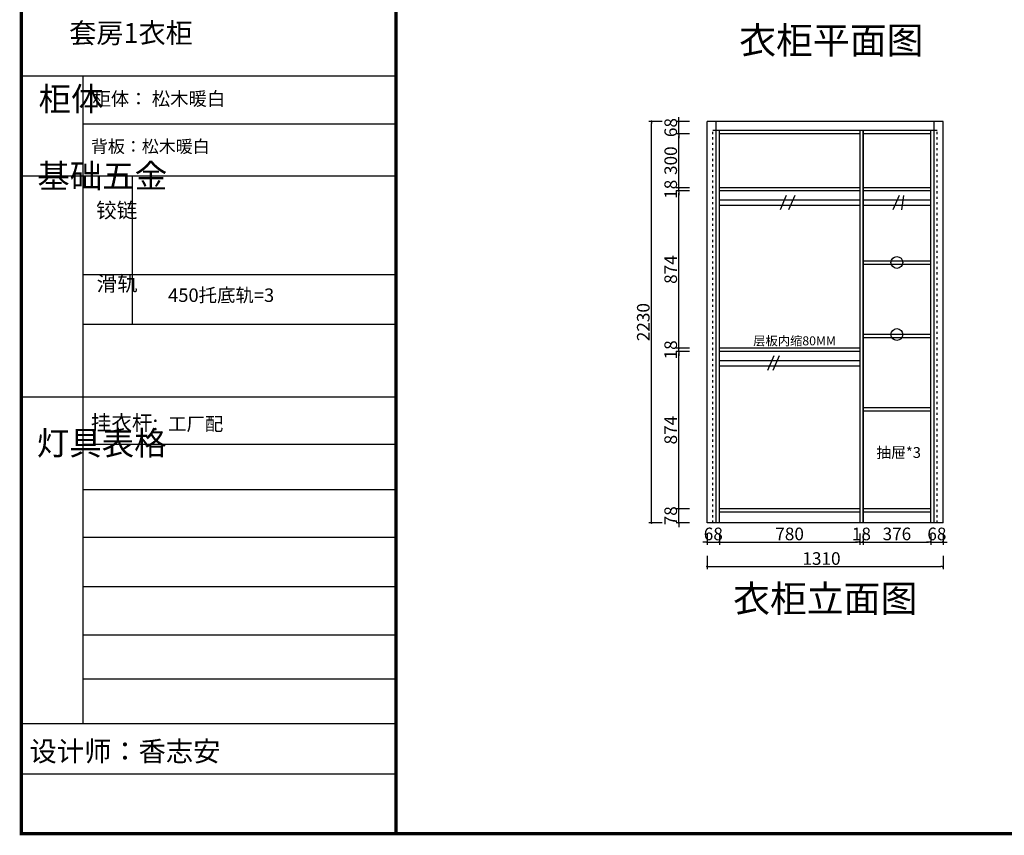
# Model space of a CAD drawing. Units: millimetres. Extents: x 117992 to 128062, y -39859 to -30542.
# Drawn here: x 117992 to 123461, y -39859 to -35328 of the extents above; entities that cross this region are included whole.
import ezdxf

# ---------------------------------------------------------------- set-up
doc = ezdxf.new("R2010")
doc.units = ezdxf.units.MM
doc.header["$PDMODE"] = 35
doc.linetypes.add('$0$ACAD_ISO03W100', pattern=[30, 12, -18])
doc.layers.add('01', color=7, linetype='Continuous')
doc.layers.add('4', color=4, linetype='Continuous')
doc.layers.add('图框', color=5, linetype='Continuous', lineweight=30)
doc.styles.add('parker标注', font='SIMPLEX.shx', dxfattribs={"width": 0.8, "bigfont": 'bigfont.shx'})
doc.styles.get("Standard").update_dxf_attribs({"font": 'arial.ttf', "height": 1000})
doc.styles.add('图名-01', font='txt', dxfattribs={"height": 7})
doc.styles.add('宋体', font='txt')
doc.dimstyles.new('parker20', dxfattribs={"dimscale": 20, "dimtxt": 3.5, "dimasz": 0.6, "dimexe": 0.75, "dimexo": 3, "dimgap": 0.5, "dimtad": 1, "dimdec": 0, "dimzin": 0, "dimdsep": 46, "dimtxsty": 'parker标注', "dimblk": 'DOT', "dimcen": 0.1, "dimclrd": 256, "dimclre": 256, "dimclrt": 256, "dimadec": 0, "dimazin": 0, "dimtfac": 1, "dimtdec": 0, "dimtix": 1, "dimtmove": 1, "dimatfit": 3, "dimldrblk": 'DOT', "dimfxl": 3, "dimfxlon": 1, "dimtolj": 1, "dimtzin": 0, "dimarcsym": 0})

# ---------------------------------------------------------------- blocks, each defined once
blk = doc.blocks.new('_Dot')
at = {"color": 0, "linetype": 'ByBlock', "lineweight": -2}
blk.add_line((-0.5, 0), (-1, 0), dxfattribs=at)
at = {"color": 0, "linetype": 'ByBlock', "const_width": 0.5}
blk.add_lwpolyline([(-0.25, 0, 1), (0.25, 0, 1)], format="xyb", close=True, dxfattribs=at)
blk = doc.blocks.new('*D16')
at = {"lineweight": -2, "transparency": 16777216}
for p, q in [((121798.6, -38230), (121786.6, -38230)), ((121810.6, -38183.3), (121810.6, -38245)), ((121810.6, -38230), (121878.6, -38230)), ((121878.6, -38183.3), (121878.6, -38245)), ((121890.6, -38230), (121902.6, -38230))]:
    blk.add_line(p, q, dxfattribs=at)
at = {"layer": 'Defpoints', "color": 0, "transparency": 16777216}
for p in [(121810.6, -38123.3), (121878.6, -38123.3), (121878.6, -38230)]:
    blk.add_point(p, dxfattribs=at)
at = {"lineweight": -2, "transparency": 16777216, "xscale": 12, "yscale": 12, "zscale": 12}
blk.add_blockref('_Dot', (121810.6, -38230), dxfattribs=at)
at = {"lineweight": -2, "transparency": 16777216, "xscale": 12, "yscale": 12, "zscale": 12, "rotation": 180}
blk.add_blockref('_Dot', (121878.6, -38230), dxfattribs=at)
at = {"transparency": 16777216, "insert": (121844.6, -38185), "char_height": 70, "attachment_point": 5, "style": 'parker标注'}
blk.add_mtext('\\A1;68', dxfattribs=at)
blk = doc.blocks.new('*D17')
at = {"lineweight": -2, "transparency": 16777216}
for p, q in [((121878.6, -38183.3), (121878.6, -38245)), ((121890.6, -38230), (122646.3, -38230)), ((122658.3, -38183.3), (122658.3, -38245))]:
    blk.add_line(p, q, dxfattribs=at)
at = {"layer": 'Defpoints', "color": 0, "transparency": 16777216}
for p in [(121878.6, -38123.3), (122658.3, -38123.3), (122658.3, -38230)]:
    blk.add_point(p, dxfattribs=at)
at = {"lineweight": -2, "transparency": 16777216, "xscale": 12, "yscale": 12, "zscale": 12, "rotation": 180}
blk.add_blockref('_Dot', (121878.6, -38230), dxfattribs=at)
at = {"lineweight": -2, "transparency": 16777216, "xscale": 12, "yscale": 12, "zscale": 12}
blk.add_blockref('_Dot', (122658.3, -38230), dxfattribs=at)
at = {"transparency": 16777216, "insert": (122268.4, -38185), "char_height": 70, "attachment_point": 5, "style": 'parker标注'}
blk.add_mtext('\\A1;780', dxfattribs=at)
blk = doc.blocks.new('*D18')
at = {"lineweight": -2, "transparency": 16777216}
for p, q in [((122646.3, -38230), (122634.3, -38230)), ((122658.3, -38183.3), (122658.3, -38245)), ((122658.3, -38230), (122676.3, -38230)), ((122676.3, -38183.3), (122676.3, -38245)), ((122688.3, -38230), (122700.3, -38230))]:
    blk.add_line(p, q, dxfattribs=at)
at = {"layer": 'Defpoints', "color": 0, "transparency": 16777216}
for p in [(122658.3, -38123.3), (122676.3, -38123.3), (122676.3, -38230)]:
    blk.add_point(p, dxfattribs=at)
at = {"lineweight": -2, "transparency": 16777216, "xscale": 12, "yscale": 12, "zscale": 12}
blk.add_blockref('_Dot', (122658.3, -38230), dxfattribs=at)
at = {"lineweight": -2, "transparency": 16777216, "xscale": 12, "yscale": 12, "zscale": 12, "rotation": 180}
blk.add_blockref('_Dot', (122676.3, -38230), dxfattribs=at)
at = {"transparency": 16777216, "insert": (122667.3, -38185), "char_height": 70, "attachment_point": 5, "style": 'parker标注'}
blk.add_mtext('\\A1;18', dxfattribs=at)
blk = doc.blocks.new('*D19')
at = {"lineweight": -2, "transparency": 16777216}
for p, q in [((121810.6, -38306.7), (121810.6, -38381.7)), ((123120.6, -38306.7), (123120.6, -38381.7)), ((121822.6, -38366.7), (123108.6, -38366.7))]:
    blk.add_line(p, q, dxfattribs=at)
at = {"layer": 'Defpoints', "color": 0, "transparency": 16777216}
for p in [(121810.6, -38123.3), (123120.6, -38123.3), (123120.6, -38366.7)]:
    blk.add_point(p, dxfattribs=at)
at = {"lineweight": -2, "transparency": 16777216, "xscale": 12, "yscale": 12, "zscale": 12, "rotation": 180}
blk.add_blockref('_Dot', (121810.6, -38366.7), dxfattribs=at)
at = {"lineweight": -2, "transparency": 16777216, "xscale": 12, "yscale": 12, "zscale": 12}
blk.add_blockref('_Dot', (123120.6, -38366.7), dxfattribs=at)
at = {"transparency": 16777216, "insert": (122445.6, -38321.7), "char_height": 70, "attachment_point": 5, "style": 'parker标注'}
blk.add_mtext('\\A1;1310', dxfattribs=at)
blk = doc.blocks.new('*D20')
at = {"lineweight": -2, "transparency": 16777216}
for p, q in [((121713, -38045.3), (121638, -38045.3)), ((121653, -38033.3), (121653, -38021.3)), ((121653, -38123.3), (121653, -38045.3)), ((121713, -38123.3), (121638, -38123.3)), ((121653, -38135.3), (121653, -38147.3))]:
    blk.add_line(p, q, dxfattribs=at)
at = {"layer": 'Defpoints', "color": 0, "transparency": 16777216}
for p in [(121653, -38045.3), (121933.1, -38045.3), (121933.1, -38123.3)]:
    blk.add_point(p, dxfattribs=at)
at = {"lineweight": -2, "transparency": 16777216, "xscale": 12, "yscale": 12, "zscale": 12}
for p, rotation in [((121653, -38045.3), 270), ((121653, -38123.3), 90)]:
    blk.add_blockref('_Dot', p, dxfattribs=dict(at, rotation=rotation))
at = {"transparency": 16777216, "insert": (121608, -38084.3), "char_height": 70, "attachment_point": 5, "rotation": 90, "style": 'parker标注'}
blk.add_mtext('\\A1;78', dxfattribs=at)
blk = doc.blocks.new('*D21')
at = {"lineweight": -2, "transparency": 16777216}
for p, q in [((121713, -37171.3), (121638, -37171.3)), ((121653, -38033.3), (121653, -37183.3)), ((121713, -38045.3), (121638, -38045.3))]:
    blk.add_line(p, q, dxfattribs=at)
at = {"layer": 'Defpoints', "color": 0, "transparency": 16777216}
for p in [(121653, -37171.3), (121878.6, -37171.3), (121933.1, -38045.3)]:
    blk.add_point(p, dxfattribs=at)
at = {"lineweight": -2, "transparency": 16777216, "xscale": 12, "yscale": 12, "zscale": 12}
for p, rotation in [((121653, -37171.3), 90), ((121653, -38045.3), 270)]:
    blk.add_blockref('_Dot', p, dxfattribs=dict(at, rotation=rotation))
at = {"transparency": 16777216, "insert": (121608, -37608.3), "char_height": 70, "attachment_point": 5, "rotation": 90, "style": 'parker标注'}
blk.add_mtext('\\A1;874', dxfattribs=at)
blk = doc.blocks.new('*D22')
at = {"lineweight": -2, "transparency": 16777216}
for p, q in [((121653, -37141.3), (121653, -37129.3)), ((121713, -37153.3), (121638, -37153.3)), ((121713, -37171.3), (121638, -37171.3)), ((121653, -37171.3), (121653, -37153.3)), ((121653, -37183.3), (121653, -37195.3))]:
    blk.add_line(p, q, dxfattribs=at)
at = {"layer": 'Defpoints', "color": 0, "transparency": 16777216}
for p in [(121653, -37153.3), (121878.6, -37153.3), (121878.6, -37171.3)]:
    blk.add_point(p, dxfattribs=at)
at = {"lineweight": -2, "transparency": 16777216, "xscale": 12, "yscale": 12, "zscale": 12}
for p, rotation in [((121653, -37153.3), 270), ((121653, -37171.3), 90)]:
    blk.add_blockref('_Dot', p, dxfattribs=dict(at, rotation=rotation))
at = {"transparency": 16777216, "insert": (121608, -37162.3), "char_height": 70, "attachment_point": 5, "rotation": 90, "style": 'parker标注'}
blk.add_mtext('\\A1;18', dxfattribs=at)
blk = doc.blocks.new('*D23')
at = {"lineweight": -2, "transparency": 16777216}
for p, q in [((121713, -36279.3), (121638, -36279.3)), ((121653, -37141.3), (121653, -36291.3)), ((121713, -37153.3), (121638, -37153.3))]:
    blk.add_line(p, q, dxfattribs=at)
at = {"layer": 'Defpoints', "color": 0, "transparency": 16777216}
for p in [(121653, -36279.3), (121878.6, -36279.3), (121878.6, -37153.3)]:
    blk.add_point(p, dxfattribs=at)
at = {"lineweight": -2, "transparency": 16777216, "xscale": 12, "yscale": 12, "zscale": 12}
for p, rotation in [((121653, -36279.3), 90), ((121653, -37153.3), 270)]:
    blk.add_blockref('_Dot', p, dxfattribs=dict(at, rotation=rotation))
at = {"transparency": 16777216, "insert": (121608, -36716.3), "char_height": 70, "attachment_point": 5, "rotation": 90, "style": 'parker标注'}
blk.add_mtext('\\A1;874', dxfattribs=at)
blk = doc.blocks.new('*D24')
at = {"lineweight": -2, "transparency": 16777216}
for p, q in [((121713, -36261.3), (121638, -36261.3)), ((121653, -36249.3), (121653, -36237.3)), ((121653, -36279.3), (121653, -36261.3)), ((121713, -36279.3), (121638, -36279.3)), ((121653, -36291.3), (121653, -36303.3))]:
    blk.add_line(p, q, dxfattribs=at)
at = {"layer": 'Defpoints', "color": 0, "transparency": 16777216}
for p in [(121653, -36261.3), (121878.6, -36261.3), (121878.6, -36279.3)]:
    blk.add_point(p, dxfattribs=at)
at = {"lineweight": -2, "transparency": 16777216, "xscale": 12, "yscale": 12, "zscale": 12}
for p, rotation in [((121653, -36261.3), 270), ((121653, -36279.3), 90)]:
    blk.add_blockref('_Dot', p, dxfattribs=dict(at, rotation=rotation))
at = {"transparency": 16777216, "insert": (121608, -36270.3), "char_height": 70, "attachment_point": 5, "rotation": 90, "style": 'parker标注'}
blk.add_mtext('\\A1;18', dxfattribs=at)
blk = doc.blocks.new('*D25')
at = {"lineweight": -2, "transparency": 16777216}
for p, q in [((121713, -35961.3), (121638, -35961.3)), ((121653, -36249.3), (121653, -35973.3)), ((121713, -36261.3), (121638, -36261.3))]:
    blk.add_line(p, q, dxfattribs=at)
at = {"layer": 'Defpoints', "color": 0, "transparency": 16777216}
for p in [(121653, -35961.3), (121878.6, -35961.3), (121878.6, -36261.3)]:
    blk.add_point(p, dxfattribs=at)
at = {"lineweight": -2, "transparency": 16777216, "xscale": 12, "yscale": 12, "zscale": 12}
for p, rotation in [((121653, -35961.3), 90), ((121653, -36261.3), 270)]:
    blk.add_blockref('_Dot', p, dxfattribs=dict(at, rotation=rotation))
at = {"transparency": 16777216, "insert": (121608, -36111.3), "char_height": 70, "attachment_point": 5, "rotation": 90, "style": 'parker标注'}
blk.add_mtext('\\A1;300', dxfattribs=at)
blk = doc.blocks.new('*D26')
at = {"lineweight": -2, "transparency": 16777216}
for p, q in [((121653, -35881.3), (121653, -35869.3)), ((121713, -35893.3), (121638, -35893.3)), ((121653, -35961.3), (121653, -35893.3)), ((121713, -35961.3), (121638, -35961.3)), ((121653, -35973.3), (121653, -35985.3))]:
    blk.add_line(p, q, dxfattribs=at)
at = {"layer": 'Defpoints', "color": 0, "transparency": 16777216}
for p in [(121653, -35893.3), (121810.6, -35893.3), (121878.6, -35961.3)]:
    blk.add_point(p, dxfattribs=at)
at = {"lineweight": -2, "transparency": 16777216, "xscale": 12, "yscale": 12, "zscale": 12}
for p, rotation in [((121653, -35893.3), 270), ((121653, -35961.3), 90)]:
    blk.add_blockref('_Dot', p, dxfattribs=dict(at, rotation=rotation))
at = {"transparency": 16777216, "insert": (121608, -35927.3), "char_height": 70, "attachment_point": 5, "rotation": 90, "style": 'parker标注'}
blk.add_mtext('\\A1;68', dxfattribs=at)
blk = doc.blocks.new('*D27')
at = {"lineweight": -2, "transparency": 16777216}
for p, q in [((121560.6, -35893.3), (121485.6, -35893.3)), ((121500.6, -38111.3), (121500.6, -35905.3)), ((121560.6, -38123.3), (121485.6, -38123.3))]:
    blk.add_line(p, q, dxfattribs=at)
at = {"layer": 'Defpoints', "color": 0, "transparency": 16777216}
for p in [(121500.6, -35893.3), (121810.6, -35893.3), (121810.6, -38123.3)]:
    blk.add_point(p, dxfattribs=at)
at = {"lineweight": -2, "transparency": 16777216, "xscale": 12, "yscale": 12, "zscale": 12}
for p, rotation in [((121500.6, -35893.3), 90), ((121500.6, -38123.3), 270)]:
    blk.add_blockref('_Dot', p, dxfattribs=dict(at, rotation=rotation))
at = {"transparency": 16777216, "insert": (121455.6, -37008.3), "char_height": 70, "attachment_point": 5, "rotation": 90, "style": 'parker标注'}
blk.add_mtext('\\A1;2230', dxfattribs=at)
blk = doc.blocks.new('*D28')
at = {"lineweight": -2, "transparency": 16777216}
for p, q in [((122676.3, -38183.3), (122676.3, -38245)), ((122688.3, -38230), (123040.6, -38230)), ((123052.6, -38183.3), (123052.6, -38245))]:
    blk.add_line(p, q, dxfattribs=at)
at = {"layer": 'Defpoints', "color": 0, "transparency": 16777216}
for p in [(122676.3, -38123.3), (123052.6, -38123.3), (123052.6, -38230)]:
    blk.add_point(p, dxfattribs=at)
at = {"lineweight": -2, "transparency": 16777216, "xscale": 12, "yscale": 12, "zscale": 12, "rotation": 180}
blk.add_blockref('_Dot', (122676.3, -38230), dxfattribs=at)
at = {"lineweight": -2, "transparency": 16777216, "xscale": 12, "yscale": 12, "zscale": 12}
blk.add_blockref('_Dot', (123052.6, -38230), dxfattribs=at)
at = {"transparency": 16777216, "insert": (122864.4, -38185), "char_height": 70, "attachment_point": 5, "style": 'parker标注'}
blk.add_mtext('\\A1;376', dxfattribs=at)
blk = doc.blocks.new('*D29')
at = {"lineweight": -2, "transparency": 16777216}
for p, q in [((123040.6, -38230), (123028.6, -38230)), ((123052.6, -38183.3), (123052.6, -38245)), ((123052.6, -38230), (123120.6, -38230)), ((123120.6, -38183.3), (123120.6, -38245)), ((123132.6, -38230), (123144.6, -38230))]:
    blk.add_line(p, q, dxfattribs=at)
at = {"layer": 'Defpoints', "color": 0, "transparency": 16777216}
for p in [(123052.6, -38123.3), (123120.6, -38123.3), (123120.6, -38230)]:
    blk.add_point(p, dxfattribs=at)
at = {"lineweight": -2, "transparency": 16777216, "xscale": 12, "yscale": 12, "zscale": 12}
blk.add_blockref('_Dot', (123052.6, -38230), dxfattribs=at)
at = {"lineweight": -2, "transparency": 16777216, "xscale": 12, "yscale": 12, "zscale": 12, "rotation": 180}
blk.add_blockref('_Dot', (123120.6, -38230), dxfattribs=at)
at = {"transparency": 16777216, "insert": (123086.6, -38185), "char_height": 70, "attachment_point": 5, "style": 'parker标注'}
blk.add_mtext('\\A1;68', dxfattribs=at)

msp = doc.modelspace()

# ---------------------------------------------------------------- linework, layer by layer
at = {"color": 0, "linetype": 'ByBlock', "lineweight": -3}
for p, q in [((118343.1, -35640.8), (118343.1, -39239.4)), ((120081.1, -35908.6), (118343.1, -35908.6)), ((120081.1, -36196.9), (118000.8, -36196.9)), ((120081.1, -36744.9), (118343.1, -36744.9)), ((120081.1, -37020.8), (118343.1, -37020.8)), ((120081.1, -37424.9), (118000.8, -37424.9)), ((120081.1, -37687.5), (118343.1, -37687.5)), ((120081.1, -37940.8), (118343.1, -37940.8)), ((120081.1, -38205.7), (118343.1, -38205.7)), ((120081.1, -38478.7), (118343.1, -38478.7)), ((120081.1, -38747), (118343.1, -38747)), ((120081.1, -38992), (118343.1, -38992)), ((120081.1, -39240.5), (118000.8, -39240.5)), ((120081.1, -39519.7), (118000.8, -39519.7))]:
    msp.add_line(p, q, dxfattribs=at)
for p, q in [((123120.6, -35893.3), (121810.6, -35893.3)), ((121810.6, -38123.3), (121810.6, -35893.3)), ((121860.6, -38123.3), (121860.6, -35893.3)), ((123070.6, -38123.3), (123070.6, -35893.3)), ((123120.6, -38123.3), (123120.6, -35893.3)), ((123088.6, -35943.3), (121842.6, -35943.3)), ((121878.6, -38123.3), (121878.6, -35943.3)), ((122658.3, -35961.3), (121878.6, -35961.3)), ((122658.3, -35943.3), (122658.3, -38123.3)), ((122676.3, -38123.3), (122676.3, -35943.3)), ((122676.3, -35943.3), (122676.3, -38123.3)), ((123052.6, -35961.3), (122676.3, -35961.3)), ((123052.6, -38123.3), (123052.6, -35943.3)), ((122658.3, -36261.3), (121878.6, -36261.3)), ((123052.6, -36261.3), (122676.3, -36261.3)), ((122658.3, -36279.3), (121878.6, -36279.3)), ((123052.6, -36279.3), (122676.3, -36279.3)), ((123052.6, -36669.3), (122676.3, -36669.3)), ((123052.6, -36687.3), (122676.3, -36687.3)), ((123052.6, -37077.3), (122676.3, -37077.3)), ((123052.6, -37095.3), (122676.3, -37095.3)), ((122658.3, -37153.3), (121878.6, -37153.3)), ((122658.3, -37171.3), (121878.6, -37171.3)), ((122658.3, -37171.3), (121928.6, -37171.3)), ((123052.6, -37485.3), (122676.3, -37485.3)), ((123052.6, -37503.3), (122676.3, -37503.3)), ((122658.3, -38045.3), (121878.6, -38045.3)), ((122658.3, -38063.3), (121878.6, -38063.3)), ((123052.6, -38045.3), (122676.3, -38045.3)), ((123052.6, -38045.3), (122676.3, -38045.3)), ((123052.6, -38063.3), (122676.3, -38063.3)), ((123120.6, -38123.3), (121810.6, -38123.3))]:
    msp.add_line(p, q)
at = {"color": 8, "linetype": '$0$ACAD_ISO03W100'}
for p, q in [((121842.6, -38123.3), (121842.6, -35943.3)), ((123088.6, -38123.3), (123088.6, -35943.3))]:
    msp.add_line(p, q, dxfattribs=at)
at = {"color": 0, "linetype": 'ByBlock', "lineweight": -3, "ltscale": 3}
msp.add_line((118617, -36196.9), (118617, -37020.8), dxfattribs=at)
at = {"color": 0, "linetype": 'ByBlock', "lineweight": -3, "const_width": 18.6}
msp.add_lwpolyline([(128052.4, -39850.2), (118000.8, -39850.2), (118000.8, -32651.9), (128052.4, -32651.9)], close=True, dxfattribs=at)
msp.add_lwpolyline([(128052.4, -39850.2), (118000.8, -39850.2), (118000.8, -32651.9), (128052.4, -32651.9)], close=True, dxfattribs=at)
msp.add_lwpolyline([(128052.4, -39850.2), (118000.8, -39850.2), (118000.8, -32651.9), (128052.4, -32651.9)], close=True, dxfattribs=at)
msp.add_lwpolyline([(128052.4, -39850.2), (118000.8, -39850.2), (118000.8, -32651.9), (128052.4, -32651.9)], close=True, dxfattribs=at)
msp.add_lwpolyline([(120081.1, -32651.9), (120081.1, -39850.2)], dxfattribs=at)
for centre in [(122864.4, -36676.7), (122864.4, -37077.3)]:
    msp.add_circle(centre, 32.8)
at = {"layer": '01', "linetype": 'ByBlock', "lineweight": -3}
msp.add_line((120081.1, -35640.8), (118000.8, -35640.8), dxfattribs=at)
at = {"layer": '图框', "color": 4}
for p, q in [((122250.1, -36304.1), (122215.4, -36384.1)), ((122297.5, -36304.1), (122262.8, -36384.1)), ((122877.2, -36304.1), (122842.5, -36384.1)), ((122901.9, -36304.1), (122889.8, -36384.1)), ((121878.6, -36329.3), (122658.3, -36329.3)), ((121878.6, -36359.3), (122658.3, -36359.3)), ((122676.3, -36329.3), (123052.6, -36329.3)), ((122676.3, -36359.3), (123052.6, -36359.3)), ((121878.6, -37221.3), (122658.3, -37221.3)), ((122180.2, -37196.1), (122145.5, -37276.1)), ((122210.8, -37196.1), (122176, -37276.1)), ((121878.6, -37251.3), (122658.3, -37251.3))]:
    msp.add_line(p, q, dxfattribs=at)

# ---------------------------------------------------------------- texts
at = {"color": 0, "linetype": 'ByBlock', "lineweight": -3, "insert": (118267, -35346.7), "char_height": 110.368, "width": 2319.96, "attachment_point": 1, "style": '宋体'}
msp.add_mtext('{\\C3;套房1衣柜}', dxfattribs=at)
for s, insert, char_height, width, attachment_point in [('{\\fSimSun|b0|i0|c134|p2;衣柜平面图}', (123011.8, -35367.8), 150, 1693.083, 3), ('{\\fNSimSun|b0|i0|c134|p49;\\C0;抽屉*3}', (122750.6, -37702.5), 60, 516.607, 1), ('{\\fSimSun|b0|i0|c134|p2;衣柜立面图}', (122978, -38469.5), 150, 1693.083, 3)]:
    msp.add_mtext(s, dxfattribs=dict(insert=insert, char_height=char_height, width=width, attachment_point=attachment_point))
at = {"color": 0, "linetype": 'ByBlock', "lineweight": -3, "attachment_point": 1}
for s, insert, char_height, width in [('{\\fSimSun|b0|i0|c134|p54;柜体}', (118096.5, -35702.3), 132.299, 90.435), ('{\\fSimSun|b0|i0|c134|p54;^I基础五金}', (118089.3, -36130.2), 132.299, 90.435), ('{\\fSimSun|b0|i0|c134|p54;^I灯具表格}', (118086, -37614.1), 132.299, 90.435), ('{\\fSimSun|b0|i0|c134|p54;设计师：香志安}', (118046.4, -39337.3), 111.005, 1967.004)]:
    msp.add_mtext(s, dxfattribs=dict(at, insert=insert, char_height=char_height, width=width))
at = {"color": 30, "linetype": 'ByBlock', "lineweight": -3, "attachment_point": 1}
for s, insert, char_height, width in [('{\\fSimSun|b0|i0|c134|p54;柜体： 松木暖白}', (118396.2, -35729.8), 74.833, 1911.706), ('{\\fSimSun|b0|i0|c134|p54;背板：松木暖白}', (118387.2, -35997.8), 69.076, 1749.474), ('{\\fSimSun|b0|i0|c134|p54;铰链}', (118416.1, -36345.1), 83.789, 90.435), ('{\\fSimSun|b0|i0|c134|p54;滑轨}', (118418.8, -36752.1), 83.789, 90.435), ('\\pi-224.5,l224.5,t224.5;{\\fSimSun|b0|i0|c134|p54;\\C255;450托底轨=3}', (118815.8, -36821.2), 74.833, 1911.706), ('{\\fSimSun|b0|i0|c134|p54;挂衣杆:}', (118386.3, -37525.2), 83.769, 1694.79), ('\\pi-226.76581,l226.76581,t226.76581;{\\fSimSun|b0|i0|c134|p54;\\C255;工厂配}', (118815.8, -37536.5), 74.833, 1911.706)]:
    msp.add_mtext(s, dxfattribs=dict(at, insert=insert, char_height=char_height, width=width))
at = {"layer": '4', "color": 3, "insert": (122066.3, -37087.3), "char_height": 50, "width": 924.922, "attachment_point": 1, "style": '图名-01'}
msp.add_mtext('{\\fNSimSun|b0|i0|c134|p49;\\C2;层板内缩80MM}', dxfattribs=at)

# ---------------------------------------------------------------- dimensions: what is measured, and where the dimension line sits
for base, p1, p2, angle, picture, middle in [((121653, -35893.3), (121878.6, -35961.3), (121810.6, -35893.3), 90, '*D26', (121608, -35927.3)), ((121500.6, -35893.3), (121810.6, -38123.3), (121810.6, -35893.3), 90, '*D27', (121455.6, -37008.3)), ((121653, -35961.3), (121878.6, -36261.3), (121878.6, -35961.3), 90, '*D25', (121608, -36111.3)), ((121653, -36261.3), (121878.6, -36279.3), (121878.6, -36261.3), 90, '*D24', (121608, -36270.3)), ((121653, -36279.3), (121878.6, -37153.3), (121878.6, -36279.3), 90, '*D23', (121608, -36716.3)), ((121653, -37153.3), (121878.6, -37171.3), (121878.6, -37153.3), 90, '*D22', (121608, -37162.3)), ((121653, -37171.3), (121933.1, -38045.3), (121878.6, -37171.3), 90, '*D21', (121608, -37608.3)), ((121653, -38045.3), (121933.1, -38123.3), (121933.1, -38045.3), 90, '*D20', (121608, -38084.3)), ((121878.6, -38230), (121810.6, -38123.3), (121878.6, -38123.3), 180, '*D16', (121844.6, -38185)), ((122658.3, -38230), (121878.6, -38123.3), (122658.3, -38123.3), 180, '*D17', (122268.4, -38185)), ((122676.3, -38230), (122658.3, -38123.3), (122676.3, -38123.3), 180, '*D18', (122667.3, -38185)), ((123052.6, -38230), (122676.3, -38123.3), (123052.6, -38123.3), 180, '*D28', (122864.4, -38185)), ((123120.6, -38230), (123052.6, -38123.3), (123120.6, -38123.3), 180, '*D29', (123086.6, -38185))]:
    dim = msp.add_linear_dim(base=base, p1=p1, p2=p2, angle=angle, dimstyle='parker20')
    dim.commit()
    dim.dimension.update_dxf_attribs({"geometry": picture, "text_midpoint": middle})
dim = msp.add_linear_dim(base=(123120.6, -38366.7), p1=(121810.6, -38123.3), p2=(123120.6, -38123.3), angle=180, dimstyle='parker20')
dim.commit()
dim.dimension.update_dxf_attribs({"geometry": '*D19', "text_midpoint": (122445.6, -38366.7), "dimtype": 128})

doc.saveas('drawing.dxf')
